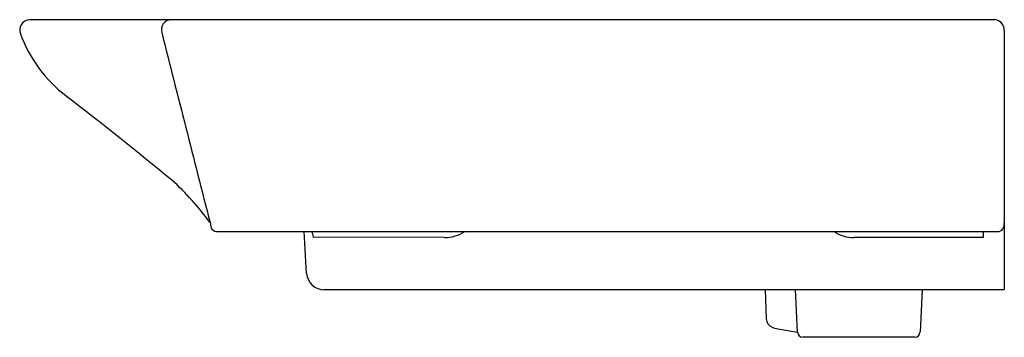
# Model space of a CAD drawing. Extents: x 3537.9 to 3559.9, y 130.8 to 165.2.
import ezdxf

# ---------------------------------------------------------------- set-up
doc = ezdxf.new("R2010")
doc.units = 0
doc.header["$LTSCALE"] = 0.64311
doc.layers.get('0').update_dxf_attribs({"color": 255, "linetype": 'CONTINUOUS'})

msp = doc.modelspace()

# ---------------------------------------------------------------- linework, layer by layer
for p, q in [((3559.689, 165.196), (3538.156, 165.196)), ((3559.9, 164.961), (3559.9, 159.174)), ((3542.325, 160.473), (3559.781, 160.473)), ((3544.337, 159.533), (3544.282, 160.473)), ((3547.416, 160.336), (3544.496, 160.342)), ((3559.427, 160.336), (3556.541, 160.336)), ((3559.427, 160.473), (3559.427, 160.336)), ((3544.729, 159.174), (3559.9, 159.174)), ((3554.567, 159.174), (3554.59, 158.523)), ((3555.29, 158.223), (3555.24, 159.174)), ((3558.069, 159.174), (3558.019, 158.223)), ((3554.849, 158.3), (3555.29, 158.223)), ((3557.901, 158.111), (3555.408, 158.111))]:
    msp.add_line(p, q)
for centre, radius, start, end in [((3538.173, 164.961), 0.236, 93.9457, 200.4534), ((3541.324, 164.969), 0.227, 93.3514, 195.9074), ((3559.664, 164.962), 0.236, 36.3259, 83.8986), ((3559.662, 164.96), 0.238, 0.1878, 36.3259), ((3540.883, 165.972), 3.128, 200.4541, 232.3912), ((111092.61, 27511.783), 110973.771, 194.26614994, 194.26840757), ((3476.391, 82.37), 102.458, 50.6679, 52.35173), ((3536.962, 156.843), 6.473, 36.23, 47.553), ((3544.67, 161.226), 2.548, 192.6272, 195.1194), ((3542.325, 160.593), 0.119, 195.1194, 269.8764), ((3559.749, 160.602), 0.137, 313.4114, 354.4004), ((3565.582, 160.03), 5.724, 173.1291, 174.4004), ((3546.692, 161.035), 2.312, 194.0602, 197.2133), ((3544.497, 160.357), 0.0151, 203.8551, 266.743), ((3547.418, 161.128), 0.792, 269.8835, 304.2528), ((3556.541, 161.124), 0.788, 235.7176, 269.9998), ((3559.769, 160.581), 0.108, 276.4672, 313.4114), ((3544.729, 159.567), 0.394, 185.037, 270.0049), ((3554.8, 158.531), 0.211, 182.0023, 247.5732), ((3554.938, 158.864), 0.572, 247.5732, 261.0813), ((3555.408, 158.229), 0.118, 183, 270), ((3557.901, 158.229), 0.118, 270, 357)]:
    msp.add_arc(centre, radius, start, end)

doc.saveas('drawing.dxf')
